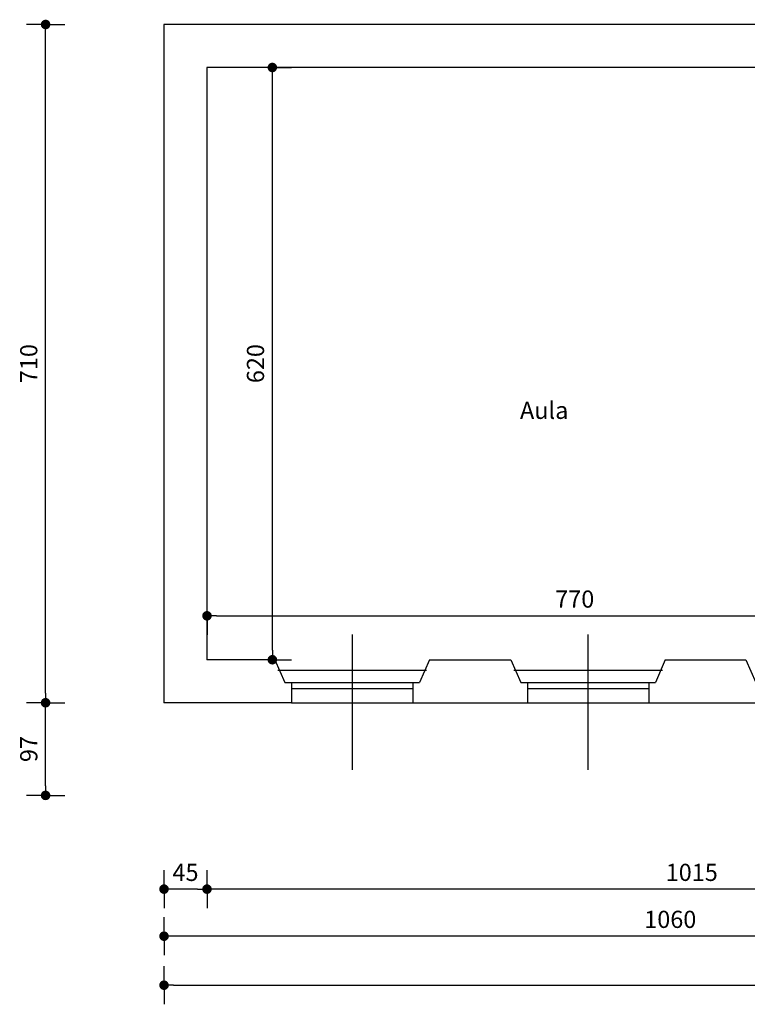
# Model space of a CAD drawing. Units: millimetres. Extents: x 44 to 312, y 220 to 246.
# Drawn here: x 96 to 103, y 223 to 234 of the extents above; entities that cross this region are included whole.
import ezdxf

# ---------------------------------------------------------------- set-up
doc = ezdxf.new("R2010")
doc.units = ezdxf.units.MM
doc.header["$PDMODE"] = 3
doc.header["$PDSIZE"] = 0.1
for name, color, linetype in [('Muri', 1, 'Continuous'), ('Quote testo', 3, 'Continuous'), ('Sottile', 2, 'Continuous')]:
    doc.layers.add(name, color=color, linetype=linetype)
doc.styles.add('quote', font='romand.shx', dxfattribs={"width": 0.8})
doc.styles.add('Romans', font='romans.shx')
doc.dimstyles.new('100', dxfattribs={"dimscale": 0.1, "dimtxt": 1.8, "dimasz": 1, "dimexe": 1.25, "dimexo": 2, "dimtad": 1, "dimdec": 1, "dimlfac": 100, "dimzin": 9, "dimtxsty": 'quote', "dimblk": 'quota', "dimcen": 2.5, "dimse1": 1, "dimse2": 1, "dimclrd": 256, "dimazin": 2, "dimtfac": 1, "dimtdec": 1, "dimtmove": 2, "dimatfit": 3, "dimldrblk": 'DOT', "dimfxl": 1, "dimarcsym": 0})

# ---------------------------------------------------------------- blocks, each defined once
blk = doc.blocks.new('quota')
for p, q in [((0, 0), (0, 2)), ((-1, 0), (0, 0)), ((0, 0), (0, -2))]:
    blk.add_line(p, q)
at = {"const_width": 0.5}
blk.add_lwpolyline([(-0.25, 0, 1), (0.25, 0, 1)], format="xyb", close=True, dxfattribs=at)
blk = doc.blocks.new('*D106')
at = {"layer": 'Defpoints', "color": 0, "transparency": 16777216}
for p in [(97.298, 226.649), (107.898, 225.679), (97.298, 224.205)]:
    blk.add_point(p, dxfattribs=at)
at = {"layer": 'Quote testo', "lineweight": -2, "transparency": 16777216}
blk.add_line((107.798, 224.205), (97.398, 224.205), dxfattribs=at)
at = {"layer": 'Quote testo', "lineweight": -2, "transparency": 16777216, "xscale": 0.1, "yscale": 0.1, "zscale": 0.1, "rotation": 180}
blk.add_blockref('quota', (97.298, 224.205), dxfattribs=at)
at = {"layer": 'Quote testo', "lineweight": -2, "transparency": 16777216, "xscale": 0.1, "yscale": 0.1, "zscale": 0.1}
blk.add_blockref('quota', (107.898, 224.205), dxfattribs=at)
at = {"layer": 'Quote testo', "color": 0, "transparency": 16777216, "insert": (102.598, 224.358), "char_height": 0.18, "attachment_point": 5, "style": 'quote'}
blk.add_mtext('1060', dxfattribs=at)
blk = doc.blocks.new('_Dot')
at = {"color": 0, "linetype": 'ByBlock', "lineweight": -2}
blk.add_line((-0.5, 0), (-1, 0), dxfattribs=at)
at = {"color": 0, "linetype": 'ByBlock', "const_width": 0.5}
blk.add_lwpolyline([(-0.25, 0, 1), (0.25, 0, 1)], format="xyb", close=True, dxfattribs=at)
blk = doc.blocks.new('*D107')
at = {"layer": 'Defpoints', "color": 0, "transparency": 16777216}
for p in [(97.298, 226.649), (123.818, 226.649), (123.818, 223.692)]:
    blk.add_point(p, dxfattribs=at)
at = {"layer": 'Quote testo', "lineweight": -2, "transparency": 16777216}
blk.add_line((97.398, 223.692), (123.718, 223.692), dxfattribs=at)
at = {"layer": 'Quote testo', "lineweight": -2, "transparency": 16777216, "xscale": 0.1, "yscale": 0.1, "zscale": 0.1, "rotation": 180}
blk.add_blockref('quota', (97.298, 223.692), dxfattribs=at)
at = {"layer": 'Quote testo', "lineweight": -2, "transparency": 16777216, "xscale": 0.1, "yscale": 0.1, "zscale": 0.1}
blk.add_blockref('quota', (123.818, 223.692), dxfattribs=at)
at = {"layer": 'Quote testo', "color": 0, "transparency": 16777216, "insert": (110.558, 223.845), "char_height": 0.18, "attachment_point": 5, "style": 'quote'}
blk.add_mtext('2652', dxfattribs=at)
blk = doc.blocks.new('*D110')
at = {"layer": 'Defpoints', "color": 0, "transparency": 16777216}
for p in [(96.058, 233.749), (97.298, 233.749), (97.298, 226.649)]:
    blk.add_point(p, dxfattribs=at)
at = {"layer": 'Quote testo', "lineweight": -2, "transparency": 16777216}
blk.add_line((96.058, 226.749), (96.058, 233.649), dxfattribs=at)
at = {"layer": 'Quote testo', "lineweight": -2, "transparency": 16777216, "xscale": 0.1, "yscale": 0.1, "zscale": 0.1}
for p, rotation in [((96.058, 233.749), 90), ((96.058, 226.649), 270)]:
    blk.add_blockref('quota', p, dxfattribs=dict(at, rotation=rotation))
at = {"layer": 'Quote testo', "color": 0, "transparency": 16777216, "insert": (95.905, 230.199), "char_height": 0.18, "attachment_point": 5, "rotation": 90, "style": 'quote'}
blk.add_mtext('710', dxfattribs=at)
blk = doc.blocks.new('*D119')
at = {"layer": 'Defpoints', "color": 0, "transparency": 16777216}
for p in [(96.058, 226.649), (107.898, 226.649), (107.898, 225.679)]:
    blk.add_point(p, dxfattribs=at)
at = {"layer": 'Quote testo', "lineweight": -2, "transparency": 16777216}
blk.add_line((96.058, 225.779), (96.058, 226.549), dxfattribs=at)
at = {"layer": 'Quote testo', "lineweight": -2, "transparency": 16777216, "xscale": 0.1, "yscale": 0.1, "zscale": 0.1}
for p, rotation in [((96.058, 226.649), 90), ((96.058, 225.679), 270)]:
    blk.add_blockref('quota', p, dxfattribs=dict(at, rotation=rotation))
at = {"layer": 'Quote testo', "color": 0, "transparency": 16777216, "insert": (95.905, 226.164), "char_height": 0.18, "attachment_point": 5, "rotation": 90, "style": 'quote'}
blk.add_mtext('97', dxfattribs=at)
blk = doc.blocks.new('*D171')
at = {"layer": 'Defpoints', "color": 0, "transparency": 16777216}
for p in [(105.448, 227.559), (97.748, 227.099), (105.448, 227.099)]:
    blk.add_point(p, dxfattribs=at)
at = {"layer": 'Quote testo', "lineweight": -2, "transparency": 16777216}
blk.add_line((97.848, 227.559), (105.348, 227.559), dxfattribs=at)
at = {"layer": 'Quote testo', "lineweight": -2, "transparency": 16777216, "xscale": 0.1, "yscale": 0.1, "zscale": 0.1, "rotation": 180}
blk.add_blockref('quota', (97.748, 227.559), dxfattribs=at)
at = {"layer": 'Quote testo', "lineweight": -2, "transparency": 16777216, "xscale": 0.1, "yscale": 0.1, "zscale": 0.1}
blk.add_blockref('quota', (105.448, 227.559), dxfattribs=at)
at = {"layer": 'Quote testo', "color": 0, "transparency": 16777216, "insert": (101.598, 227.711), "char_height": 0.18, "attachment_point": 5, "style": 'quote'}
blk.add_mtext('770', dxfattribs=at)
blk = doc.blocks.new('*D172')
at = {"layer": 'Defpoints', "color": 0, "transparency": 16777216}
for p in [(97.748, 233.299), (98.432, 233.299), (97.748, 227.099)]:
    blk.add_point(p, dxfattribs=at)
at = {"layer": 'Quote testo', "lineweight": -2, "transparency": 16777216}
blk.add_line((98.432, 227.199), (98.432, 233.199), dxfattribs=at)
at = {"layer": 'Quote testo', "lineweight": -2, "transparency": 16777216, "xscale": 0.1, "yscale": 0.1, "zscale": 0.1}
for p, rotation in [((98.432, 233.299), 90), ((98.432, 227.099), 270)]:
    blk.add_blockref('quota', p, dxfattribs=dict(at, rotation=rotation))
at = {"layer": 'Quote testo', "color": 0, "transparency": 16777216, "insert": (98.279, 230.199), "char_height": 0.18, "attachment_point": 5, "rotation": 90, "style": 'quote'}
blk.add_mtext('620', dxfattribs=at)
blk = doc.blocks.new('*D178')
at = {"layer": 'Defpoints', "color": 0, "transparency": 16777216}
for p in [(97.748, 227.099), (107.898, 226.649), (97.748, 224.698)]:
    blk.add_point(p, dxfattribs=at)
at = {"layer": 'Quote testo', "lineweight": -2, "transparency": 16777216}
blk.add_line((107.798, 224.698), (97.848, 224.698), dxfattribs=at)
at = {"layer": 'Quote testo', "lineweight": -2, "transparency": 16777216, "xscale": 0.1, "yscale": 0.1, "zscale": 0.1, "rotation": 180}
blk.add_blockref('quota', (97.748, 224.698), dxfattribs=at)
at = {"layer": 'Quote testo', "lineweight": -2, "transparency": 16777216, "xscale": 0.1, "yscale": 0.1, "zscale": 0.1}
blk.add_blockref('quota', (107.898, 224.698), dxfattribs=at)
at = {"layer": 'Quote testo', "color": 0, "transparency": 16777216, "insert": (102.823, 224.85), "char_height": 0.18, "attachment_point": 5, "style": 'quote'}
blk.add_mtext('1015', dxfattribs=at)
blk = doc.blocks.new('*D179')
at = {"layer": 'Defpoints', "color": 0, "transparency": 16777216}
for p in [(97.748, 227.099), (97.298, 226.649), (97.298, 224.698)]:
    blk.add_point(p, dxfattribs=at)
at = {"layer": 'Quote testo', "lineweight": -2, "transparency": 16777216}
blk.add_line((97.648, 224.698), (97.398, 224.698), dxfattribs=at)
at = {"layer": 'Quote testo', "lineweight": -2, "transparency": 16777216, "xscale": 0.1, "yscale": 0.1, "zscale": 0.1, "rotation": 180}
blk.add_blockref('quota', (97.298, 224.698), dxfattribs=at)
at = {"layer": 'Quote testo', "lineweight": -2, "transparency": 16777216, "xscale": 0.1, "yscale": 0.1, "zscale": 0.1}
blk.add_blockref('quota', (97.748, 224.698), dxfattribs=at)
at = {"layer": 'Quote testo', "color": 0, "transparency": 16777216, "insert": (97.523, 224.85), "char_height": 0.18, "attachment_point": 5, "style": 'quote'}
blk.add_mtext('45', dxfattribs=at)

msp = doc.modelspace()

# ---------------------------------------------------------------- linework, layer by layer
at = {"layer": 'Muri'}
for p, q in [((104.6775, 233.7493), (97.2975, 233.7493)), ((97.2975, 233.7493), (97.2975, 226.6493)), ((97.7475, 233.2993), (97.7475, 227.0993)), ((105.4475, 233.2993), (97.7475, 233.2993)), ((98.4592, 227.0993), (97.7475, 227.0993)), ((98.4592, 227.0993), (98.5625, 226.8593)), ((100.0759, 227.0993), (99.9725, 226.8593)), ((100.0759, 227.0993), (100.9292, 227.0993)), ((100.9292, 227.0993), (101.0325, 226.8593)), ((102.5459, 227.0993), (102.4425, 226.8593)), ((102.5459, 227.0993), (103.3892, 227.0993)), ((103.3892, 227.0993), (103.4925, 226.8593)), ((98.5625, 226.8593), (98.6325, 226.8593)), ((98.6325, 226.8593), (98.6325, 226.6493)), ((99.9025, 226.8593), (99.9025, 226.6493)), ((99.9025, 226.8593), (99.9725, 226.8593)), ((101.0325, 226.8593), (101.1025, 226.8593)), ((101.1025, 226.8593), (101.1025, 226.6493)), ((102.3725, 226.8593), (102.3725, 226.6493)), ((102.3725, 226.8593), (102.4425, 226.8593)), ((98.6325, 226.6493), (97.2975, 226.6493)), ((99.9025, 226.6493), (101.1025, 226.6493)), ((102.3725, 226.6493), (103.5625, 226.6493))]:
    msp.add_line(p, q, dxfattribs=at)
at = {"layer": 'Quote testo'}
for p, q in [((99.2698, 225.945), (99.2698, 227.365)), ((101.7375, 225.945), (101.7375, 227.365))]:
    msp.add_line(p, q, dxfattribs=at)
at = {"layer": 'Sottile'}
for p, q in [((98.4899, 226.9893), (100.0452, 226.9893)), ((100.9599, 226.9893), (102.5152, 226.9893)), ((98.6325, 226.8593), (99.9025, 226.8593)), ((98.6325, 226.7993), (99.9025, 226.7993)), ((101.1025, 226.8593), (102.3725, 226.8593)), ((101.1025, 226.7993), (102.3725, 226.7993)), ((98.6325, 226.6493), (99.9025, 226.6493)), ((101.1025, 226.6493), (102.3725, 226.6493))]:
    msp.add_line(p, q, dxfattribs=at)

# ---------------------------------------------------------------- texts
at = {"layer": 'Quote testo', "style": 'Romans'}
msp.add_text('Aula', height=0.18, dxfattribs=at).set_placement((101.0249, 229.6201))

# ---------------------------------------------------------------- dimensions: what is measured, and where the dimension line sits
at = {"layer": 'Quote testo'}
for base, p1, p2, picture, middle in [((96.0576, 233.7493), (97.2975, 226.6493), (97.2975, 233.7493), '*D110', (95.9051, 230.1993)), ((98.4316, 233.2993), (97.7475, 227.0993), (97.7475, 233.2993), '*D172', (98.2791, 230.1993)), ((96.0576, 226.6493), (107.8975, 225.6793), (107.8975, 226.6493), '*D119', (95.9051, 226.1643))]:
    dim = msp.add_linear_dim(base=base, p1=p1, p2=p2, angle=90, dimstyle='100', dxfattribs=at)
    dim.commit()
    dim.dimension.update_dxf_attribs({"geometry": picture, "text_midpoint": middle})
for base, p1, p2, picture, middle in [((105.4475, 227.5587), (97.7475, 227.0993), (105.4475, 227.0993), '*D171', (101.5975, 227.7112)), ((97.2975, 224.6976), (97.7475, 227.0993), (97.2975, 226.6493), '*D179', (97.5225, 224.8501)), ((97.7475, 224.6976), (107.8975, 226.6493), (97.7475, 227.0993), '*D178', (102.8225, 224.8501)), ((97.2975, 224.2052), (107.8975, 225.6793), (97.2975, 226.6493), '*D106', (102.5975, 224.3577)), ((123.8175, 223.6921), (97.2975, 226.6493), (123.8175, 226.6493), '*D107', (110.5575, 223.8446))]:
    dim = msp.add_linear_dim(base=base, p1=p1, p2=p2, dimstyle='100', dxfattribs=at)
    dim.commit()
    dim.dimension.update_dxf_attribs({"geometry": picture, "text_midpoint": middle})

doc.saveas('drawing.dxf')
